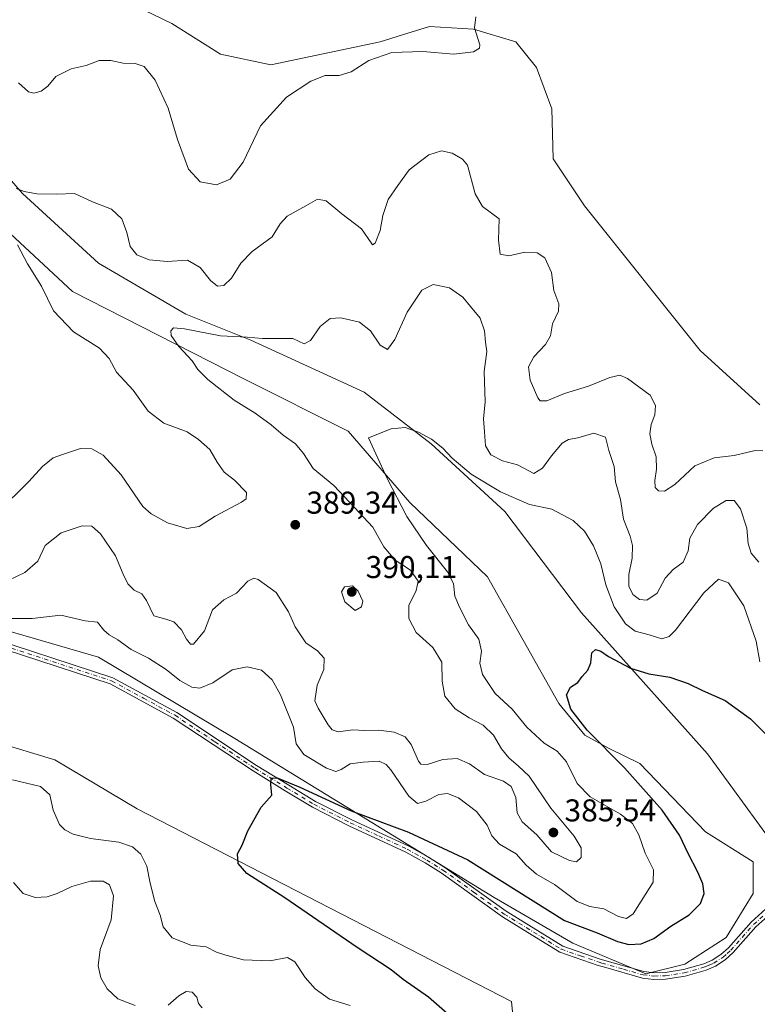
# Model space of a CAD drawing. Units: metres. Extents: x 615675 to 619167, y 4643789 to 4646159.
# Drawn here: x 616085 to 616320, y 4645596 to 4645909 of the extents above; entities that cross this region are included whole.
import ezdxf

# ---------------------------------------------------------------- set-up
doc = ezdxf.new("R2010")
doc.units = ezdxf.units.M
doc.header["$MEASUREMENT"] = 0
doc.linetypes.add('DGN Style 4', pattern=[2.638475, 1.318413, -0.659207, 0.001648, -0.659207])
for name, color, linetype, lineweight in [('Camino Cxs', 7, 'Continuous', 0), ('Camino eje', 30, 'DGN Style 4', 13), ('Cultivos herbáceos CxS', 92, 'Continuous', 0), ('Curva de nivel maestra', 30, 'Continuous', 30), ('Curva de nivel normal', 30, 'Continuous', 0), ('Matorral CxS', 135, 'Continuous', 0), ('Punto de cota en terreno', 7, 'Continuous', 0), ('Rótulo de punto de cota en terreno', 7, 'Continuous', 0)]:
    doc.layers.add(name, color=color, linetype=linetype, lineweight=lineweight)
doc.styles.add('Style-Arial', font='txt')

# ---------------------------------------------------------------- blocks, each defined once
blk = doc.blocks.new('*U5')
at = {"layer": 'Matorral CxS', "color": 135, "linetype": 'Continuous', "lineweight": 0}
blk.add_polyline3d([(616058.5241, 4645685.0133, 377.7131), (616096.5883, 4645673.5929, 376.7506), (616122.8287, 4645658.0531, 376.1029), (616241.7535, 4645596.7011, 371.871), (616243.2659, 4645581.5997, 372.9206)], dxfattribs=at)
blk = doc.blocks.new('*U6')
at = {"layer": 'Matorral CxS', "color": 135, "linetype": 'Continuous', "lineweight": 0}
blk.add_polyline3d([(616073.3235, 4645849.3577, 390.8077), (616102.1987, 4645822.5351, 388.4916), (616156.8549, 4645794.6809, 383.5761), (616189.8553, 4645778.1743, 380.8167), (616209.4491, 4645755.4773, 379.6248), (616234.1987, 4645731.7499, 377.0551), (616256.8853, 4645691.5151, 375.555), (616265.1723, 4645681.4473, 375.4609), (616272.9133, 4645677.2141, 374.9074), (616282.5773, 4645672.3981, 373.7344), (616303.5063, 4645650.7405, 373.0088), (616318.6159, 4645641.1125, 371.1578), (616318.6157, 4645631.0475, 371.0635), (616310.0987, 4645617.1111, 371.0427), (616296.9363, 4645608.5945, 371.282), (616284.5481, 4645605.4975, 371.693), (616261.2751, 4645615.2687, 373.402), (616236.3461, 4645629.8527, 373.762), (616153.8457, 4645680.4037, 376.7392), (616110.5323, 4645706.1951, 378.9772), (616071.3453, 4645717.5429, 379.898)], dxfattribs=at)
blk = doc.blocks.new('*U9')
at = {"layer": 'Cultivos herbáceos CxS', "color": 92, "linetype": 'Continuous', "lineweight": 0}
for points in [[(616320.7355, 4645786.5339, 391.1078), (616301.8325, 4645803.7995, 391.979), (616264.9835, 4645849.7943, 393.5692), (616255.0399, 4645864.7671, 393.8355), (616254.6025, 4645880.6375, 393.9601), (616249.7911, 4645893.8449, 394.4661), (616243.2147, 4645901.9219, 394.6728), (616229.7595, 4645905.9979, 395.0426), (616215.7563, 4645906.8805, 395.2784), (616207.1269, 4645904.2075, 395.3064), (616200.0057, 4645902.0005, 395.3084), (616165.2597, 4645894.6881, 395.9442), (616149.2817, 4645898.0589, 396.2946), (616133.7637, 4645907.7949, 396.3247), (616104.1373, 4645922.2245, 397.0268)], [(616043.0223, 4645903.3835, 393.6425), (616086.3261, 4645853.7561, 390.1677), (616110.4471, 4645831.5507, 388.0692), (616138.2919, 4645815.3139, 386.6076), (616158.9177, 4645807.0609, 385.4799), (616195.0107, 4645790.5543, 381.8401), (616216.2357, 4645774.1195, 380.0594), (616239.7045, 4645752.5321, 379.1467), (616264.1051, 4645720.4019, 376.5928), (616304.0937, 4645675.5333, 372.6645), (616331.8273, 4645637.5475, 370.383), (616403.5503, 4645617.2917, 369.2985), (616457.9577, 4645606.1457, 367.5618), (616498.1769, 4645591.7017, 367.1436)], [(616243.2659, 4645581.5997, 372.9206), (616241.7535, 4645596.7011, 371.871), (616122.8287, 4645658.0531, 376.1029), (616096.5883, 4645673.5929, 376.7506), (616058.5241, 4645685.0133, 377.7131)], [(616071.3453, 4645717.5429, 379.898), (616110.5323, 4645706.1951, 378.9772), (616153.8457, 4645680.4037, 376.7392), (616236.3461, 4645629.8527, 373.762), (616261.2751, 4645615.2687, 373.402), (616284.5481, 4645605.4975, 371.693), (616296.9363, 4645608.5945, 371.282), (616310.0987, 4645617.1111, 371.0427), (616318.6157, 4645631.0475, 371.0635), (616318.6159, 4645641.1125, 371.1578), (616303.5063, 4645650.7405, 373.0088), (616282.5773, 4645672.3981, 373.7344), (616272.9133, 4645677.2141, 374.9074), (616265.1723, 4645681.4473, 375.4609), (616256.8853, 4645691.5151, 375.555), (616234.1987, 4645731.7499, 377.0551), (616209.4491, 4645755.4773, 379.6248), (616189.8553, 4645778.1743, 380.8167), (616156.8549, 4645794.6809, 383.5761), (616102.1987, 4645822.5351, 388.4916), (616073.3235, 4645849.3577, 390.8077)]]:
    blk.add_polyline3d(points, dxfattribs=at)
blk = doc.blocks.new('5PATER')
at = {"layer": 'Punto de cota en terreno', "linetype": 'Continuous', "lineweight": 0}
h = blk.add_hatch(color=51, dxfattribs=at)
edge = h.paths.add_edge_path()
edge.add_ellipse((0, 0), major_axis=(-0.11, -0.111), ratio=0.999422, start_angle=0, end_angle=360)

msp = doc.modelspace()

# ---------------------------------------------------------------- linework, layer by layer
at = {"layer": 'Camino Cxs', "color": 7, "linetype": 'Continuous', "lineweight": 0}
for points in [[(616070.2801, 4645714.3201, 378.4168), (616115.0601, 4645699.6801, 377.8156), (616135.3501, 4645688.6501, 376.7658), (616160.7501, 4645671.8201, 375.8995), (616170.9601, 4645665.5001, 375.4975), (616179.4901, 4645660.3501, 374.9363), (616190.9901, 4645654.5201, 374.8309), (616209.1201, 4645646.1001, 374.2345), (616215.3901, 4645642.6301, 374.0496), (616220.6101, 4645639.3401, 373.7995), (616240.0901, 4645625.4101, 373.096), (616258.1101, 4645614.2801, 372.4433), (616269.9901, 4645610.2001, 372.5492), (616283.8601, 4645606.2301, 371.394), (616287.1501, 4645605.8501, 371.1036), (616290.6201, 4645605.9301, 370.9119), (616296.5301, 4645606.8601, 370.6886), (616303.0101, 4645608.7101, 370.5221), (616305.6401, 4645609.8301, 370.4816), (616308.4201, 4645611.6501, 370.3921), (616310.7701, 4645613.7401, 370.4172), (616318.0401, 4645621.9501, 370.3703), (616323.8901, 4645627.2201, 370.3319)], [(616070.2801, 4645714.3201, 378.4168), (616115.0601, 4645699.6801, 377.8156), (616135.3501, 4645688.6501, 376.7658), (616160.7501, 4645671.8201, 375.8995), (616170.9601, 4645665.5001, 375.4975), (616179.4901, 4645660.3501, 374.9363), (616190.9901, 4645654.5201, 374.8309), (616209.1201, 4645646.1001, 374.2345), (616215.3901, 4645642.6301, 374.0496), (616220.6101, 4645639.3401, 373.7995), (616240.0901, 4645625.4101, 373.096), (616258.1101, 4645614.2801, 372.4433), (616269.9901, 4645610.2001, 372.5492), (616283.8601, 4645606.2301, 371.394), (616287.1501, 4645605.8501, 371.1036), (616290.6201, 4645605.9301, 370.9119), (616296.5301, 4645606.8601, 370.6886), (616303.0101, 4645608.7101, 370.5221), (616305.6401, 4645609.8301, 370.4816), (616308.4201, 4645611.6501, 370.3921), (616310.7701, 4645613.7401, 370.4172), (616318.0401, 4645621.9501, 370.3703), (616323.8901, 4645627.2201, 370.3319)], [(616325.2201, 4645625.6001, 370.2921), (616319.5301, 4645620.4801, 370.2981), (616312.2501, 4645612.2701, 370.2768), (616309.7001, 4645609.9901, 370.3142), (616306.6301, 4645607.9801, 370.3233), (616303.7001, 4645606.7401, 370.3452), (616296.9801, 4645604.8201, 370.4896), (616290.8001, 4645603.8501, 370.6003), (616287.0501, 4645603.7601, 370.7788), (616283.4501, 4645604.1801, 371.0855), (616271.0801, 4645607.7101, 372.0716), (616269.3601, 4645608.2101, 372.0479), (616257.2101, 4645612.3901, 371.8952), (616248.3501, 4645617.8601, 372.5951), (616238.9301, 4645623.6801, 372.6532), (616219.4401, 4645637.6101, 373.3176), (616214.3301, 4645640.8301, 373.6449), (616208.1701, 4645644.2401, 373.8503), (616190.0801, 4645652.6501, 374.3623), (616178.4801, 4645658.5301, 374.3597), (616169.8701, 4645663.7301, 375.1668), (616159.6301, 4645670.0701, 375.6288), (616134.2701, 4645686.8601, 376.3416), (616114.2301, 4645697.7601, 377.4418), (616069.4001, 4645712.4201, 377.8066)], [(616325.2201, 4645625.6001, 370.2921), (616319.5301, 4645620.4801, 370.2981), (616312.2501, 4645612.2701, 370.2768), (616309.7001, 4645609.9901, 370.3142), (616306.6301, 4645607.9801, 370.3233), (616303.7001, 4645606.7401, 370.3452), (616296.9801, 4645604.8201, 370.4896), (616290.8001, 4645603.8501, 370.6003), (616287.0501, 4645603.7601, 370.7788), (616283.4501, 4645604.1801, 371.0855), (616271.0801, 4645607.7101, 372.0716), (616269.3601, 4645608.2101, 372.0479), (616257.2101, 4645612.3901, 371.8952), (616248.3501, 4645617.8601, 372.5951), (616238.9301, 4645623.6801, 372.6532), (616219.4401, 4645637.6101, 373.3176), (616214.3301, 4645640.8301, 373.6449), (616208.1701, 4645644.2401, 373.8503), (616190.0801, 4645652.6501, 374.3623), (616178.4801, 4645658.5301, 374.3597), (616169.8701, 4645663.7301, 375.1668), (616159.6301, 4645670.0701, 375.6288), (616134.2701, 4645686.8601, 376.3416), (616114.2301, 4645697.7601, 377.4418), (616069.4001, 4645712.4201, 377.8066)]]:
    msp.add_polyline3d(points, dxfattribs=at)
at = {"layer": 'Camino eje', "color": 30, "linetype": 'DGN Style 4', "lineweight": 13}
msp.add_polyline3d([(616069.8401, 4645713.3701, 378.0967), (616114.6451, 4645698.7201, 377.6259), (616124.7901, 4645693.2051, 377.0715), (616134.8101, 4645687.7551, 376.4978), (616147.5101, 4645679.3401, 375.9967), (616160.1901, 4645670.9451, 375.7584), (616170.4151, 4645664.6151, 375.3042), (616178.9851, 4645659.4401, 374.6414), (616190.5351, 4645653.5851, 374.5944), (616199.5801, 4645649.3801, 374.3336), (616208.6451, 4645645.1701, 374.0353), (616214.8601, 4645641.7301, 373.836), (616220.0251, 4645638.4751, 373.5539), (616229.7651, 4645631.5101, 373.0976), (616239.5101, 4645624.5451, 372.8637), (616257.6601, 4645613.3351, 372.1442), (616263.7351, 4645611.2451, 372.2564), (616269.6751, 4645609.2051, 372.2958), (616270.5351, 4645608.9551, 372.3164), (616277.4701, 4645606.9701, 372.1491), (616283.6551, 4645605.2051, 371.2401), (616287.1001, 4645604.8051, 370.9413), (616290.7101, 4645604.8901, 370.7557), (616296.7551, 4645605.8401, 370.5863), (616303.3551, 4645607.7251, 370.3964), (616304.6701, 4645608.2851, 370.4107), (616306.1351, 4645608.9051, 370.3939), (616309.0601, 4645610.8201, 370.3504), (616310.3351, 4645611.9601, 370.3375), (616311.5101, 4645613.0051, 370.3336), (616315.1501, 4645617.1101, 370.3344), (616318.7851, 4645621.2151, 370.3327), (616321.7101, 4645623.8501, 370.3285)], dxfattribs=at)
at = {"layer": 'Cultivos herbáceos CxS', "color": 92, "linetype": 'Continuous', "lineweight": 0}
for points in [[(616320.7355, 4645786.5339, 391.1078), (616301.8325, 4645803.7995, 391.979), (616264.9835, 4645849.7943, 393.5692), (616255.0399, 4645864.7671, 393.8355), (616254.6025, 4645880.6375, 393.9601), (616249.7911, 4645893.8449, 394.4661), (616243.2147, 4645901.9219, 394.6728), (616229.7595, 4645905.9979, 395.0426), (616215.7563, 4645906.8805, 395.2784), (616207.1269, 4645904.2075, 395.3064), (616200.0057, 4645902.0005, 395.3084), (616165.2597, 4645894.6881, 395.9442), (616149.2817, 4645898.0589, 396.2946), (616133.7637, 4645907.7949, 396.3247), (616104.1373, 4645922.2245, 397.0268)], [(616043.0223, 4645903.3835, 393.6425), (616086.3261, 4645853.7561, 390.1677), (616110.4471, 4645831.5507, 388.0692), (616138.2919, 4645815.3139, 386.6076), (616158.9177, 4645807.0609, 385.4799), (616195.0107, 4645790.5543, 381.8401), (616216.2357, 4645774.1195, 380.0594), (616239.7045, 4645752.5321, 379.1467), (616264.1051, 4645720.4019, 376.5928), (616304.0937, 4645675.5333, 372.6645), (616331.8273, 4645637.5475, 370.383), (616403.5503, 4645617.2917, 369.2985), (616457.9577, 4645606.1457, 367.5618), (616498.1769, 4645591.7017, 367.1436)], [(616071.3453, 4645717.5429, 379.898), (616110.5323, 4645706.1951, 378.9772), (616153.8457, 4645680.4037, 376.7392), (616236.3461, 4645629.8527, 373.762), (616261.2751, 4645615.2687, 373.402), (616284.5481, 4645605.4975, 371.693), (616296.9363, 4645608.5945, 371.282), (616310.0987, 4645617.1111, 371.0427), (616318.6157, 4645631.0475, 371.0635), (616318.6159, 4645641.1125, 371.1578), (616303.5063, 4645650.7405, 373.0088), (616282.5773, 4645672.3981, 373.7344), (616272.9133, 4645677.2141, 374.9074), (616265.1723, 4645681.4473, 375.4609), (616256.8853, 4645691.5151, 375.555), (616234.1987, 4645731.7499, 377.0551), (616209.4491, 4645755.4773, 379.6248), (616189.8553, 4645778.1743, 380.8167), (616156.8549, 4645794.6809, 383.5761), (616102.1987, 4645822.5351, 388.4916), (616073.3235, 4645849.3577, 390.8077)], [(616243.2659, 4645581.5997, 372.9206), (616241.7535, 4645596.7011, 371.871), (616122.8287, 4645658.0531, 376.1029), (616096.5883, 4645673.5929, 376.7506), (616058.5241, 4645685.0133, 377.7131)]]:
    msp.add_polyline3d(points, dxfattribs=at)
at = {"layer": 'Curva de nivel maestra', "color": 30, "linetype": 'Continuous', "lineweight": 30, "elevation": 375, "flags": 128}
msp.add_lwpolyline([(616228.13, 4645587.0201), (616215.43, 4645598.0601), (616207.32, 4645603.7501), (616203.51, 4645606.7801), (616192.74, 4645613.9101), (616169.77, 4645629.7201), (616157.7, 4645637.4601), (616154.86, 4645640.6201), (616154.63, 4645643.7201), (616156.14, 4645646.4101), (616157.92, 4645651.0401), (616162.19, 4645658.5301), (616165.58, 4645662.3801), (616165.23, 4645665.7701), (616165.4, 4645667.7901), (616167.25, 4645667.8501), (616174.49, 4645664.9201), (616190.78, 4645657.4001), (616209.04, 4645650.6001), (616227.92, 4645641.8201), (616258.68, 4645622.4501), (616269.05, 4645618.5201), (616275.54, 4645615.7801), (616279.16, 4645614.8001), (616283.07, 4645615.1101), (616287.04, 4645616.7401), (616292.46, 4645620.7101), (616298.31, 4645624.2501), (616301.94, 4645627.9201), (616303.04, 4645631.0501), (616302.68, 4645634.1201), (616301.08, 4645637.8901), (616297.93, 4645643.8401), (616295.21, 4645649.6101), (616289.69, 4645657.5301), (616277.71, 4645671.0001), (616265.9, 4645683.0001), (616260.62, 4645689.7301), (616259.32, 4645694.2201), (616260.58, 4645696.7001), (616262.9, 4645698.2301), (616264.23, 4645700.1001), (616266.07, 4645702.1001), (616267.02, 4645704.4301), (616267.33, 4645707.5801), (616268.49, 4645708.7001), (616270.26, 4645708.1701), (616272.66, 4645706.4301), (616279.62, 4645702.7301), (616285.47, 4645700.9001), (616292.11, 4645699.8401), (616297.93, 4645697.8401), (616302.59, 4645695.6401), (616309.74, 4645692.5101), (616317.84, 4645686.6101), (616323.01, 4645681.4401)], dxfattribs=at)
at = {"layer": 'Curva de nivel normal', "color": 30, "linetype": 'Continuous', "lineweight": 0, "flags": 128}
for points, elevation in [([(616230.48, 4645909.9201), (616230.03, 4645906.3901), (616231.79, 4645901.0501), (616231.65, 4645899.9701), (616229.74, 4645898.8401), (616223.52, 4645898.0201), (616213.58, 4645898.9101), (616203.8, 4645898.6001), (616196.49, 4645896.0501), (616190.84, 4645892.4301), (616187.03, 4645891.3001), (616182.59, 4645891.2201), (616177.98, 4645889.4901), (616170.26, 4645884.3701), (616162.03, 4645875.2501), (616156.51, 4645863.7201), (616152.33, 4645858.2501), (616147.97, 4645856.5301), (616142.81, 4645857.4801), (616139.1, 4645861.4501), (616135.6, 4645870.8801), (616132.64, 4645880.8601), (616128.54, 4645889.8001), (616124.99, 4645894.0801), (616122.09, 4645895.1201), (616118.34, 4645895.2001), (616114.41, 4645896.0401), (616110.67, 4645896.0601), (616106.54, 4645894.4401), (616101.82, 4645893.3701), (616096.95, 4645890.9501), (616094.34, 4645887.8901), (616092.24, 4645886.2401), (616089.94, 4645885.6701), (616088.24, 4645886.0901), (616085.05, 4645888.9001)], 395), ([(616321.75, 4645771.8601), (616319.33, 4645772.0001), (616312.65, 4645770.3801), (616306.27, 4645769.6801), (616300.08, 4645767.0801), (616293.74, 4645761.2201), (616290.43, 4645759.0801), (616288.52, 4645759.1901), (616287.53, 4645760.2601), (616287.33, 4645762.4301), (616287.94, 4645766.0801), (616287.84, 4645770.0001), (616286.48, 4645773.9701), (616285.82, 4645777.3301), (616286.2, 4645780.2201), (616287.43, 4645783.3501), (616287.55, 4645786.2801), (616285.9, 4645789.5601), (616282.27, 4645792.1901), (616278.65, 4645794.8801), (616276.26, 4645795.9601), (616273.06, 4645795.2001), (616266.26, 4645792.4901), (616258.66, 4645790.0901), (616253, 4645787.7601), (616250.97, 4645787.8301), (616250.15, 4645788.7701), (616247.71, 4645794.4001), (616247.24, 4645798.5601), (616248.94, 4645801.7501), (616252.67, 4645805.6501), (616254.18, 4645808.4501), (616254.86, 4645812.2901), (616256.7, 4645816.3101), (616256.84, 4645818.6401), (616255.24, 4645822.8601), (616254.52, 4645828.6201), (616252.37, 4645833.2901), (616249.98, 4645834.9101), (616246, 4645835.0301), (616240.94, 4645833.8701), (616238.24, 4645834.4401), (616237.65, 4645838.8801), (616237.92, 4645845.6901), (616232.63, 4645849.5601), (616230.22, 4645853.6601), (616227.77, 4645862.6901), (616226.26, 4645864.7001), (616222.92, 4645866.6101), (616219.56, 4645867.2701), (616215.56, 4645866.0001), (616209.25, 4645861.2801), (616205.66, 4645856.2801), (616202.62, 4645851.8301), (616200.9, 4645846.6901), (616200.01, 4645842.0001), (616198.5, 4645837.9401), (616197.65, 4645837.4501), (616197.15, 4645838.0801), (616194.08, 4645842.5101), (616187.81, 4645847.2401), (616182.89, 4645851.3701), (616180.16, 4645851.9801), (616176.42, 4645849.8201), (616170.52, 4645846.5201), (616168.28, 4645844.1301), (616165.74, 4645840.0001), (616159.36, 4645835.3301), (616155.74, 4645831.5701), (616152.75, 4645826.7701), (616150.36, 4645824.4201), (616148.29, 4645824.2801), (616146.07, 4645826.0901), (616142.83, 4645830.1601), (616138.81, 4645832.5701), (616132.27, 4645832.0901), (616126.62, 4645832.6001), (616122.71, 4645834.2401), (616120.57, 4645836.8301), (616119.53, 4645841.3301), (616117.91, 4645845.6701), (616114.58, 4645848.7801), (616108.56, 4645851.0901), (616102.82, 4645853.6901), (616097.2, 4645853.5301), (616090.91, 4645853.6201), (616086.84, 4645854.4101), (616084.31, 4645855.3501)], 390), ([(616084.69, 4645837.4501), (616087.89, 4645831.3201), (616092.33, 4645824.2101), (616096.18, 4645816.4001), (616102.52, 4645809.7301), (616110.82, 4645804.5801), (616113.86, 4645801.2801), (616116.18, 4645796.9401), (616121.48, 4645791.1701), (616126.25, 4645784.5001), (616131.29, 4645780.7201), (616138.72, 4645777.9201), (616142.3, 4645775.4501), (616145.89, 4645772.2501), (616148.19, 4645768.2801), (616150.47, 4645765.0801), (616153.7, 4645762.5501), (616157.53, 4645758.6001), (616157.41, 4645756.6301), (616155.93, 4645755.5601), (616147.56, 4645751.1401), (616142.47, 4645747.7901), (616138.6, 4645747.2201), (616132.44, 4645749.0001), (616127.23, 4645751.8401), (616124.62, 4645754.2201), (616117.69, 4645764.2401), (616111.97, 4645770.5001), (616108.37, 4645772.5501), (616104.74, 4645772.6001), (616099.36, 4645770.7901), (616096.05, 4645769.6001), (616092.67, 4645766.9001), (616088.35, 4645762.1101), (616078.21, 4645752.2401)], 390), ([(616076.4, 4645728.0501), (616087.09, 4645733.1901), (616091.17, 4645736.7701), (616093.57, 4645741.7701), (616098.57, 4645745.8401), (616105.28, 4645748.0501), (616108.34, 4645747.9601), (616111.07, 4645745.4701), (616115.91, 4645738.5201), (616118.28, 4645732.6701), (616119.84, 4645729.6101), (616121.82, 4645727.5801), (616124.25, 4645726.3401), (616125.76, 4645724.2901), (616128.1, 4645719.3601), (616131.9, 4645718.2901), (616134.48, 4645717.5301), (616136.89, 4645714.9301), (616138.48, 4645711.9201), (616139.79, 4645710.3601), (616140.73, 4645710.3301), (616144.22, 4645714.6201), (616146.73, 4645721.3401), (616150.34, 4645724.4601), (616154.34, 4645726.6001), (616158.01, 4645730.4601), (616159.92, 4645731.3501), (616161.21, 4645730.9701), (616166.97, 4645726.8501), (616170.9, 4645720.6801), (616173, 4645715.9301), (616176.41, 4645710.8301), (616180.16, 4645708.2601), (616182.21, 4645705.9701), (616182.16, 4645702.3201), (616179.99, 4645697.3401), (616179.23, 4645692.4101), (616180.34, 4645690.0201), (616183.46, 4645684.7601), (616184.8, 4645683.1501), (616186.73, 4645682.4601), (616191.4, 4645683.1601), (616195.18, 4645682.9401), (616199.58, 4645683.0101), (616204.45, 4645682.3401), (616207.97, 4645680.9201), (616209.93, 4645678.4601), (616212.24, 4645673.1301), (616213, 4645672.2001), (616214.99, 4645672.0801), (616220.01, 4645673.7001), (616224.49, 4645674.0301), (616228.44, 4645672.2801), (616233.25, 4645668.9001), (616239.28, 4645666.8401), (616241.74, 4645665.1101), (616243.14, 4645661.6601), (616243.66, 4645656.7801), (616245.19, 4645653.8301), (616249.88, 4645649.7201), (616254.56, 4645644.3401), (616260.28, 4645641.5301), (616262.52, 4645641.1901), (616264.01, 4645642.5301), (616263.93, 4645645.5601), (616261.7, 4645649.3301), (616254.27, 4645658.2501), (616247.41, 4645668.3601), (616244.07, 4645671.5501), (616240.92, 4645674.2001), (616238.65, 4645677.0901), (616236.06, 4645681.4901), (616232.78, 4645684.6601), (616228.36, 4645686.9001), (616223.93, 4645689.8101), (616220.62, 4645693.8801), (616219.71, 4645698.5701), (616219.7, 4645704.6201), (616216.75, 4645709.3201), (616211.45, 4645714.0501), (616209.16, 4645718.5401), (616209.18, 4645722.6601), (616211.54, 4645727.4601), (616212.14, 4645730.4301), (616209.72, 4645733.9101), (616204.8, 4645737.1501), (616201.19, 4645741.3901), (616197.7, 4645747.6501), (616191.84, 4645753.8901), (616185.35, 4645760.8601), (616178.78, 4645766.2101), (616175.7, 4645771.0201), (616173.13, 4645774.1101), (616169.24, 4645776.9001), (616165.42, 4645780.1901), (616160.25, 4645783.8101), (616153.59, 4645787.9701), (616145.27, 4645794.5301), (616142.08, 4645797.7201), (616140.26, 4645800.5501), (616136.04, 4645805.0201), (616133.64, 4645808.5601), (616133.49, 4645810.0901), (616134.38, 4645810.9901), (616137.81, 4645810.6801), (616149.23, 4645808.4101), (616157.77, 4645808.0301), (616162.61, 4645807.6101), (616167.65, 4645807.6501), (616172.25, 4645807.6001), (616175.88, 4645805.9301), (616177.91, 4645806.9701), (616180.92, 4645811.4701), (616184.15, 4645813.9701), (616187.54, 4645814.1601), (616193.47, 4645812.8301), (616197, 4645810.0101), (616200.09, 4645805.4801), (616202.34, 4645804.1201), (616204.67, 4645807.3201), (616208.58, 4645815.9501), (616213.3, 4645822.9901), (616216.91, 4645824.7901), (616222.07, 4645823.6801), (616226.28, 4645820.7201), (616228.72, 4645817.8201), (616231.83, 4645814.1001), (616233.19, 4645810.1001), (616233.53, 4645806.4301), (616233.94, 4645803.4301), (616233.13, 4645797.1001), (616233.4, 4645787.4301), (616232.86, 4645782.1001), (616233.18, 4645777.9401), (616233.58, 4645773.5201), (616235.19, 4645770.6301), (616238.96, 4645768.7301), (616243.7, 4645767.4001), (616248.93, 4645764.7001), (616251.65, 4645766.3501), (616254.51, 4645770.2501), (616257.91, 4645774.3501), (616259.98, 4645775.4701), (616262.91, 4645776.0001), (616268, 4645777.5001), (616271.65, 4645776.1801), (616272.73, 4645771.9401), (616274.49, 4645766.9101), (616274.91, 4645761.9701), (616276.44, 4645756.4201), (616277.46, 4645750.1801), (616279.49, 4645744.7701), (616280.25, 4645741.7701), (616280.18, 4645737.7701), (616279.15, 4645732.5401), (616279.16, 4645728.8401), (616280.43, 4645726.2001), (616282.5, 4645724.5801), (616284.83, 4645724.4301), (616288.09, 4645726.6001), (616290.69, 4645731.3901), (616293.2, 4645734.1001), (616296.35, 4645736.4201), (616297.96, 4645740.0301), (616298.54, 4645744.0801), (616300.99, 4645748.4601), (616306, 4645753.6101), (616310.05, 4645756.0501), (616312.58, 4645756.0701), (616314.61, 4645753.3801), (616316.61, 4645747.2701), (616317.1, 4645742.4401), (616318, 4645739.3701), (616320.46, 4645736.4701)], 385), ([(616077.43, 4645718.5101), (616089.34, 4645718.5101), (616098.48, 4645719.5601), (616106.25, 4645717.7801), (616110.15, 4645717.4001), (616112.22, 4645714.8801), (616113.84, 4645713.3201), (616116.62, 4645711.7101), (616120.88, 4645708.6501), (616126.39, 4645705.9201), (616132.01, 4645702.3701), (616136.39, 4645698.8401), (616140.21, 4645696.7201), (616142.74, 4645696.3701), (616146.86, 4645698.1001), (616152.95, 4645702.2401), (616157.78, 4645703.2001), (616162.3, 4645702.0601), (616165.69, 4645699.0701), (616168.37, 4645694.2601), (616172.46, 4645684.0301), (616173.37, 4645678.7201), (616175.82, 4645675.2501), (616182.93, 4645670.9801), (616185.96, 4645669.8701), (616187.67, 4645670.5001), (616190.52, 4645672.3601), (616194.67, 4645672.8101), (616199.69, 4645673.1601), (616201.99, 4645672.1001), (616203.39, 4645670.4001), (616209.2, 4645662.0201), (616211.9, 4645659.7101), (616214.6, 4645660.4801), (616218.73, 4645662.5301), (616221.48, 4645662.9301), (616225, 4645661.4601), (616230.67, 4645657.2101), (616234.02, 4645652.8401), (616235.54, 4645649.4001), (616237.97, 4645646.7401), (616243.26, 4645643.6601), (616246.45, 4645640.1001), (616249.77, 4645637.1801), (616255.48, 4645633.9201), (616262.68, 4645628.5601), (616266.68, 4645626.8901), (616271.16, 4645626.2201), (616275.79, 4645623.7101), (616278.37, 4645623.1101), (616280.53, 4645624.5601), (616286.86, 4645634.7201), (616286.99, 4645638.6101), (616284.3, 4645643.8801), (616282.27, 4645649.7001), (616280.33, 4645653.3801), (616276.42, 4645656.3001), (616266.81, 4645661.7901), (616262.7, 4645666.0201), (616259.31, 4645672.9401), (616256.33, 4645676.3201), (616252.18, 4645678.9001), (616246.7, 4645683.9401), (616242, 4645689.7301), (616236.62, 4645694.7301), (616232.56, 4645700.7801), (616231.79, 4645704.3801), (616232.27, 4645708.1601), (616231.45, 4645711.9601), (616228.14, 4645716.5201), (616225.32, 4645722.1601), (616223.78, 4645725.6901), (616223.38, 4645729.6301), (616221.5, 4645733.4201), (616214.78, 4645741.8001), (616208.57, 4645751.0001), (616202.25, 4645763.0701), (616196.3, 4645776.0601), (616203.55, 4645778.8401), (616208.01, 4645779.2701), (616212.2, 4645777.7701), (616216.33, 4645775.6001), (616219.99, 4645772.6901), (616222.96, 4645769.5401), (616228.99, 4645764.4601), (616238.31, 4645758.8201), (616247.57, 4645754.7601), (616254.64, 4645753.2801), (616261.44, 4645749.7001), (616265.04, 4645746.3501), (616267.9, 4645741.6701), (616270.17, 4645735.9401), (616271.81, 4645729.2701), (616274.44, 4645722.3001), (616278.02, 4645716.8001), (616281.09, 4645714.5201), (616285.56, 4645713.3301), (616289.61, 4645712.0401), (616291.99, 4645712.7801), (616293.93, 4645714.8601), (616302.91, 4645726.7001), (616307.64, 4645731.0601), (616310.83, 4645729.8701), (616315.67, 4645722.6201), (616319.57, 4645711.3601), (616320.81, 4645704.7701)], 380), ([(616191.23, 4645728.9501), (616188.73, 4645728.6601), (616187.8, 4645727.0201), (616188.77, 4645723.8701), (616192.09, 4645721.1301), (616194.07, 4645722.3101), (616194.49, 4645724.1001), (616193.03, 4645727.2601), (616191.23, 4645728.9501)], 390), ([(616190.54, 4645595.4601), (616183.92, 4645597.4701), (616179.34, 4645600.7201), (616176.15, 4645604.3901), (616172.96, 4645609.3401), (616170.59, 4645610.6801), (616164.95, 4645609.7101), (616156.64, 4645610.0201), (616150.93, 4645611.4901), (616148.03, 4645612.4101), (616144.69, 4645614.1101), (616139.88, 4645614.6401), (616133.93, 4645617.0201), (616131.05, 4645620.4801), (616130.1, 4645624.1901), (616128.39, 4645628.4801), (616126.91, 4645634.3701), (616125.9, 4645639.7801), (616123.93, 4645643.5601), (616121.28, 4645645.9301), (616116.9, 4645647.3501), (616107.91, 4645648.5501), (616102.48, 4645649.9101), (616099.82, 4645651.2901), (616098.12, 4645653.0601), (616096.1, 4645657.5701), (616095.06, 4645662.4801), (616092.05, 4645665.1401), (616083.12, 4645667.2101)], 380), ([(616122.09, 4645595.4001), (616116.66, 4645597.6001), (616113.25, 4645600.7801), (616111.22, 4645604.2201), (616110.35, 4645608.1001), (616111.06, 4645613.2801), (616114.55, 4645622.6701), (616115.23, 4645630.3801), (616113.97, 4645633.8101), (616111.95, 4645635.0401), (616107.9, 4645634.9601), (616102, 4645633.2901), (616097.31, 4645631.0601), (616094.11, 4645630.0601), (616090.34, 4645629.8001), (616086.49, 4645631.0701), (616083.44, 4645634.5301)], 385), ([(616143.45, 4645594.7201), (616142.27, 4645596.0901), (616141.71, 4645598.0601), (616140.24, 4645599.7201), (616138.33, 4645599.8601), (616136.01, 4645598.5201), (616132.63, 4645595.5101)], 385)]:
    msp.add_lwpolyline(points, dxfattribs=dict(at, elevation=elevation))
at = {"layer": 'Matorral CxS', "color": 135, "linetype": 'Continuous', "lineweight": 0}
for points in [[(616104.1373, 4645922.2245, 397.0268), (616133.7637, 4645907.7949, 396.3247), (616149.2817, 4645898.0589, 396.2946), (616165.2597, 4645894.6881, 395.9442), (616200.0057, 4645902.0005, 395.3084), (616207.1269, 4645904.2075, 395.3064), (616215.7563, 4645906.8805, 395.2784), (616229.7595, 4645905.9979, 395.0426), (616243.2147, 4645901.9219, 394.6728), (616249.7911, 4645893.8449, 394.4661), (616254.6025, 4645880.6375, 393.9601), (616255.0399, 4645864.7671, 393.8355), (616264.9835, 4645849.7943, 393.5692), (616301.8325, 4645803.7995, 391.979), (616320.7355, 4645786.5339, 391.1078)], [(616320.7355, 4645786.5339, 391.1078), (616301.8325, 4645803.7995, 391.979), (616264.9835, 4645849.7943, 393.5692), (616255.0399, 4645864.7671, 393.8355), (616254.6025, 4645880.6375, 393.9601), (616249.7911, 4645893.8449, 394.4661), (616243.2147, 4645901.9219, 394.6728), (616229.7595, 4645905.9979, 395.0426), (616215.7563, 4645906.8805, 395.2784), (616207.1269, 4645904.2075, 395.3064), (616200.0057, 4645902.0005, 395.3084), (616165.2597, 4645894.6881, 395.9442), (616149.2817, 4645898.0589, 396.2946), (616133.7637, 4645907.7949, 396.3247), (616104.1373, 4645922.2245, 397.0268)], [(616498.1769, 4645591.7017, 367.1436), (616457.9577, 4645606.1457, 367.5618), (616403.5503, 4645617.2917, 369.2985), (616331.8273, 4645637.5475, 370.383), (616304.0937, 4645675.5333, 372.6645), (616264.1051, 4645720.4019, 376.5928), (616239.7045, 4645752.5321, 379.1467), (616216.2357, 4645774.1195, 380.0594), (616195.0107, 4645790.5543, 381.8401), (616158.9177, 4645807.0609, 385.4799), (616138.2919, 4645815.3139, 386.6076), (616110.4471, 4645831.5507, 388.0692), (616086.3261, 4645853.7561, 390.1677), (616043.0223, 4645903.3835, 393.6425)], [(616043.0223, 4645903.3835, 393.6425), (616086.3261, 4645853.7561, 390.1677), (616110.4471, 4645831.5507, 388.0692), (616138.2919, 4645815.3139, 386.6076), (616158.9177, 4645807.0609, 385.4799), (616195.0107, 4645790.5543, 381.8401), (616216.2357, 4645774.1195, 380.0594), (616239.7045, 4645752.5321, 379.1467), (616264.1051, 4645720.4019, 376.5928), (616304.0937, 4645675.5333, 372.6645), (616331.8273, 4645637.5475, 370.383), (616403.5503, 4645617.2917, 369.2985), (616457.9577, 4645606.1457, 367.5618), (616498.1769, 4645591.7017, 367.1436)], [(616071.3453, 4645717.5429, 379.898), (616110.5323, 4645706.1951, 378.9772), (616153.8457, 4645680.4037, 376.7392), (616236.3461, 4645629.8527, 373.762), (616261.2751, 4645615.2687, 373.402), (616284.5481, 4645605.4975, 371.693), (616296.9363, 4645608.5945, 371.282), (616310.0987, 4645617.1111, 371.0427), (616318.6157, 4645631.0475, 371.0635), (616318.6159, 4645641.1125, 371.1578), (616303.5063, 4645650.7405, 373.0088), (616282.5773, 4645672.3981, 373.7344), (616272.9133, 4645677.2141, 374.9074), (616265.1723, 4645681.4473, 375.4609), (616256.8853, 4645691.5151, 375.555), (616234.1987, 4645731.7499, 377.0551), (616209.4491, 4645755.4773, 379.6248), (616189.8553, 4645778.1743, 380.8167), (616156.8549, 4645794.6809, 383.5761), (616102.1987, 4645822.5351, 388.4916), (616073.3235, 4645849.3577, 390.8077)], [(616243.2659, 4645581.5997, 372.9206), (616241.7535, 4645596.7011, 371.871), (616122.8287, 4645658.0531, 376.1029), (616096.5883, 4645673.5929, 376.7506), (616058.5241, 4645685.0133, 377.7131)]]:
    msp.add_polyline3d(points, dxfattribs=at)

# ---------------------------------------------------------------- block references
at = {"layer": 'Cultivos herbáceos CxS', "color": 92, "linetype": 'Continuous', "lineweight": 0}
msp.add_blockref('*U9', (0, 0), dxfattribs=at)
at = {"layer": 'Matorral CxS', "color": 135, "linetype": 'Continuous', "lineweight": 0}
for name in ['*U6', '*U5']:
    msp.add_blockref(name, (0, 0), dxfattribs=at)
at = {"layer": 'Punto de cota en terreno', "color": 7, "linetype": 'Continuous', "lineweight": 0, "xscale": 10, "yscale": 10, "zscale": 10}
for p in [(616173.05, 4645748.36, 389.34), (616191, 4645727, 390.11), (616255.13, 4645650.48, 385.54)]:
    msp.add_blockref('5PATER', p, dxfattribs=at)

# ---------------------------------------------------------------- texts
at = {"layer": 'Rótulo de punto de cota en terreno', "color": 7, "linetype": 'Continuous', "lineweight": 0, "style": 'Style-Arial'}
for s, p in [('389,34', (616176.5778, 4645751.8878)), ('390,11', (616195.4097, 4645731.4097)), ('385,54', (616258.6578, 4645654.0078))]:
    msp.add_text(s, height=7, dxfattribs=at).set_placement(p)

doc.saveas('drawing.dxf')
